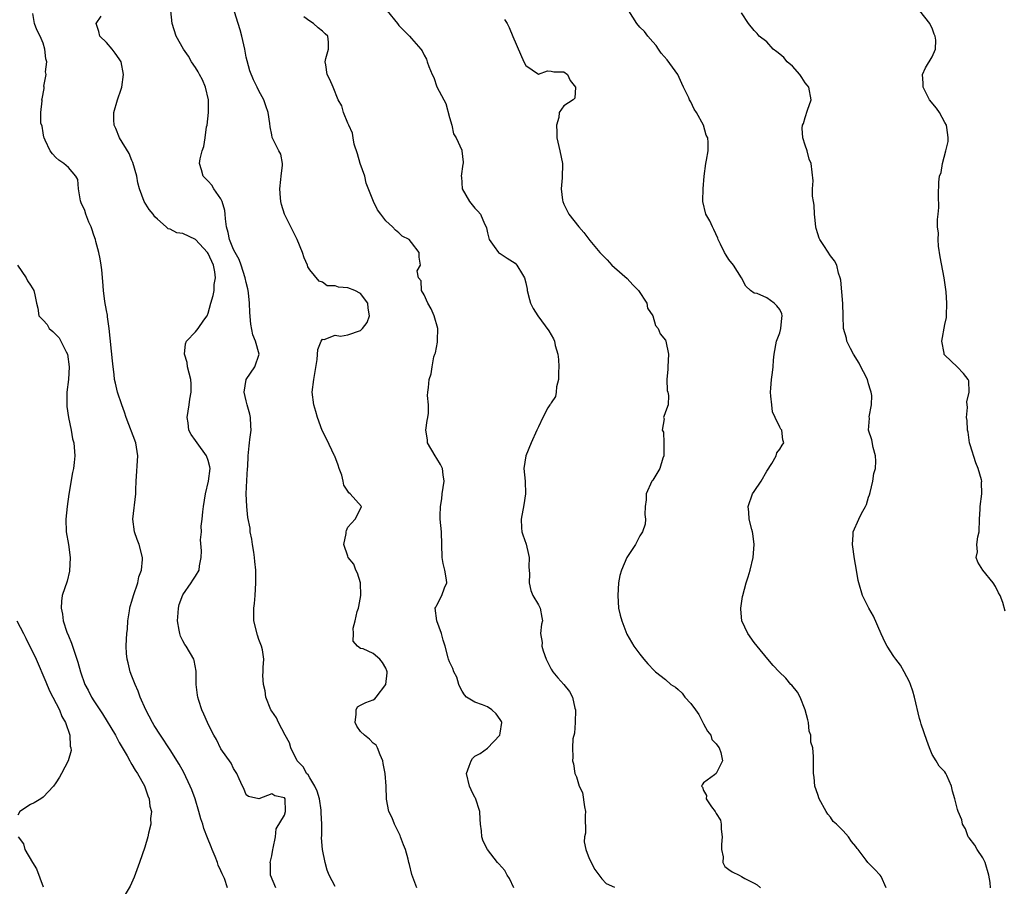
# Model space of a CAD drawing. Units: inches. Extents: x 2532000 to 2535000, y 1545000 to 1548000.
# Drawn here: x 2534569 to 2534724, y 1545517 to 1545654 of the extents above; entities that cross this region are included whole.
import ezdxf

# ---------------------------------------------------------------- set-up
doc = ezdxf.new("R2010")
doc.units = ezdxf.units.IN
doc.header["$MEASUREMENT"] = 0
doc.layers.add('LD25321545_2ft', color=84, linetype='Continuous')

msp = doc.modelspace()

# ---------------------------------------------------------------- linework, layer by layer
at = {"layer": 'LD25321545_2ft'}
for points, elevation in [([(2534602.05, 1545517), (2534601.55, 1545518.45), (2534601.2, 1545519.2), (2534601, 1545519.69), (2534600.56, 1545520.56), (2534600.45, 1545521), (2534600.1, 1545521.9), (2534599.64, 1545523), (2534599.46, 1545523.46), (2534598.88, 1545524.88), (2534598.34, 1545526.34), (2534598.15, 1545527), (2534597.85, 1545527.85), (2534597.55, 1545529), (2534596.94, 1545531), (2534596.42, 1545532.42), (2534596.19, 1545533), (2534595.15, 1545535.15), (2534594.43, 1545536.43), (2534593, 1545538.72), (2534591.47, 1545541), (2534590.52, 1545542.52), (2534590.23, 1545543), (2534589.18, 1545545), (2534588.3, 1545547), (2534587.96, 1545547.96), (2534587.48, 1545549), (2534587, 1545550.31), (2534586.73, 1545551), (2534586.41, 1545552.41), (2534586.23, 1545553), (2534586.15, 1545553.85), (2534586.1, 1545555), (2534586.15, 1545556.15), (2534586.19, 1545557), (2534586.29, 1545557.71), (2534586.35, 1545559), (2534586.59, 1545560.59), (2534586.67, 1545561), (2534586.74, 1545561.26), (2534587, 1545562.08), (2534587.24, 1545563), (2534587.9, 1545565), (2534588.09, 1545565.91), (2534588.5, 1545567), (2534588.67, 1545568.67), (2534588.66, 1545569), (2534588.11, 1545571), (2534587.81, 1545571.81), (2534587.42, 1545573), (2534587.16, 1545575), (2534587.63, 1545579), (2534587.63, 1545579.63), (2534587.67, 1545581), (2534587.94, 1545585), (2534587.6, 1545587), (2534586.11, 1545591), (2534585.84, 1545591.84), (2534585.39, 1545593), (2534584.72, 1545595), (2534584.39, 1545596.39), (2534584.27, 1545597), (2534584.2, 1545597.8), (2534584.03, 1545599), (2534583.91, 1545599.91), (2534583.43, 1545605), (2534583.17, 1545606.83), (2534583.14, 1545607.14), (2534583, 1545607.84), (2534582.74, 1545609.26), (2534582.5, 1545611), (2534582.41, 1545612.41), (2534582.23, 1545614.23), (2534582.15, 1545615), (2534581.99, 1545615.99), (2534581.78, 1545617), (2534581.31, 1545618.69), (2534581.24, 1545619), (2534581, 1545619.69), (2534580.69, 1545620.69), (2534580.57, 1545621), (2534580.23, 1545621.77), (2534579.73, 1545623), (2534579.57, 1545623.57), (2534579, 1545624.8), (2534578.95, 1545624.95), (2534578.87, 1545625.13), (2534578.56, 1545627), (2534578.48, 1545628.48), (2534578.16, 1545629), (2534577, 1545630.36), (2534576.29, 1545631), (2534575.5, 1545631.5), (2534575, 1545631.93), (2534574.48, 1545632.48), (2534574.1, 1545633), (2534573.33, 1545634.67), (2534573.16, 1545635), (2534573.14, 1545635.14), (2534573, 1545635.82), (2534572.86, 1545636.86), (2534572.67, 1545637.33), (2534572.63, 1545639), (2534572.84, 1545640.84), (2534572.8, 1545641), (2534572.86, 1545641.14), (2534573.19, 1545642.81), (2534573.18, 1545643), (2534573.14, 1545643.14), (2534573.49, 1545645), (2534573.39, 1545645.39), (2534573.57, 1545647), (2534573.43, 1545647.43), (2534573.28, 1545649), (2534573, 1545649.9), (2534572.53, 1545651), (2534572.01, 1545652.01), (2534571.67, 1545653), (2534571.4, 1545654.6)], 8150), ([(2534619, 1545517.22), (2534618.06, 1545519), (2534617.76, 1545519.76), (2534617.4, 1545521), (2534616.99, 1545523), (2534616.86, 1545524.86), (2534616.86, 1545525), (2534616.88, 1545525.12), (2534616.88, 1545527), (2534616.77, 1545528.77), (2534616.8, 1545529), (2534616.79, 1545529.21), (2534616.51, 1545531), (2534616.18, 1545532.18), (2534615.82, 1545533), (2534615, 1545534.31), (2534614.75, 1545534.75), (2534614.51, 1545535), (2534613.99, 1545535.99), (2534613.01, 1545537), (2534612.01, 1545539), (2534611.8, 1545539.8), (2534611.1, 1545541), (2534610.05, 1545543), (2534609.74, 1545543.74), (2534609, 1545544.79), (2534608.88, 1545545), (2534608.1, 1545547), (2534607.99, 1545547.99), (2534607.69, 1545549), (2534607.6, 1545550.4), (2534607.66, 1545551), (2534607.66, 1545551.66), (2534607.74, 1545553), (2534607.54, 1545554.46), (2534607.39, 1545555), (2534607, 1545556.07), (2534606.77, 1545556.77), (2534606.2, 1545559), (2534606.18, 1545561), (2534606.28, 1545561.72), (2534606.38, 1545563), (2534606.48, 1545565), (2534606.49, 1545567), (2534606.34, 1545568.34), (2534606.31, 1545569), (2534606.18, 1545569.82), (2534605.96, 1545571), (2534605.87, 1545571.87), (2534605.62, 1545573), (2534605.59, 1545573.59), (2534605.27, 1545575.27), (2534605.07, 1545577), (2534605, 1545579), (2534605.09, 1545581.09), (2534605.2, 1545583), (2534605.23, 1545583.23), (2534605.3, 1545585), (2534605.44, 1545586.56), (2534605.51, 1545587), (2534605.56, 1545587.56), (2534605.76, 1545589), (2534605.7, 1545589.7), (2534605.66, 1545591), (2534605.55, 1545591.55), (2534605.14, 1545593), (2534605, 1545593.64), (2534604.66, 1545595), (2534604.98, 1545597), (2534606.36, 1545599), (2534607.01, 1545601), (2534606.45, 1545603), (2534606.03, 1545604.03), (2534605.71, 1545605.71), (2534605.56, 1545607.56), (2534605.53, 1545609), (2534605.36, 1545610.64), (2534605.32, 1545611), (2534605.26, 1545611.26), (2534605, 1545612.23), (2534604.85, 1545613), (2534604.2, 1545615), (2534603.89, 1545615.89), (2534603.23, 1545617), (2534603, 1545617.46), (2534602.37, 1545619), (2534602.14, 1545620.14), (2534601.86, 1545621), (2534601.73, 1545622.27), (2534601.67, 1545623), (2534601.6, 1545623.6), (2534601.21, 1545625), (2534601, 1545625.43), (2534599.89, 1545627), (2534599.58, 1545627.58), (2534599, 1545628.22), (2534598.22, 1545629), (2534597.96, 1545629.96), (2534597.63, 1545631), (2534597.74, 1545631.74), (2534598.07, 1545633), (2534598.34, 1545633.66), (2534598.51, 1545635), (2534598.76, 1545636.76), (2534598.82, 1545637), (2534599.05, 1545639), (2534599.04, 1545641), (2534598.6, 1545643), (2534598.13, 1545644.13), (2534597.64, 1545645), (2534597.43, 1545645.43), (2534597, 1545646.09), (2534596.38, 1545647), (2534595.9, 1545647.9), (2534595.12, 1545649), (2534593.95, 1545651), (2534593.32, 1545653), (2534593.11, 1545655)], 8146), ([(2534631.84, 1545517), (2534631.07, 1545519.07), (2534630.68, 1545520.68), (2534630.62, 1545521), (2534630.49, 1545521.5), (2534630.06, 1545523), (2534629.78, 1545523.78), (2534629.3, 1545525), (2534629.23, 1545525.23), (2534628.32, 1545527), (2534628, 1545528), (2534627.47, 1545529), (2534627.07, 1545530.93), (2534627.01, 1545533), (2534626.86, 1545535), (2534626.55, 1545536.55), (2534626.48, 1545537), (2534626.08, 1545537.92), (2534625.69, 1545539), (2534625.45, 1545539.45), (2534625, 1545539.75), (2534624.39, 1545540.39), (2534623.63, 1545541), (2534623, 1545541.59), (2534622.42, 1545542.42), (2534622.13, 1545543), (2534622.32, 1545544.32), (2534622.28, 1545545), (2534622.5, 1545545.5), (2534623, 1545545.76), (2534623.84, 1545546.16), (2534625, 1545546.59), (2534625.27, 1545546.73), (2534625.45, 1545547), (2534626.99, 1545549), (2534627.19, 1545550.81), (2534627.19, 1545551), (2534627.15, 1545551.15), (2534627, 1545551.58), (2534626.46, 1545552.46), (2534626.04, 1545553), (2534625, 1545553.89), (2534623.41, 1545554.59), (2534623, 1545554.68), (2534622.53, 1545555), (2534621.83, 1545555.83), (2534621.86, 1545557), (2534621.85, 1545557.85), (2534622.17, 1545559), (2534622.48, 1545560.48), (2534622.66, 1545561), (2534622.73, 1545561.27), (2534623.06, 1545563), (2534622.99, 1545565), (2534622.51, 1545566.51), (2534622.24, 1545567), (2534621.94, 1545567.94), (2534621.06, 1545569), (2534621, 1545569.21), (2534620.37, 1545571), (2534620.75, 1545572.75), (2534620.74, 1545573), (2534620.79, 1545573.21), (2534621, 1545573.74), (2534622.14, 1545575), (2534623, 1545576.63), (2534623.13, 1545577), (2534621.36, 1545579), (2534621.13, 1545579.13), (2534621, 1545579.44), (2534620.34, 1545580.34), (2534620.25, 1545581), (2534620.07, 1545581.93), (2534619.64, 1545583), (2534619.49, 1545583.49), (2534618.93, 1545584.93), (2534618.92, 1545585), (2534617.64, 1545587.64), (2534616.95, 1545588.95), (2534616.21, 1545591), (2534615.93, 1545591.93), (2534615.64, 1545593), (2534615.4, 1545595), (2534615.63, 1545597), (2534616.16, 1545600.16), (2534616.27, 1545601.73), (2534616.8, 1545603), (2534617, 1545603.34), (2534617.27, 1545603.27), (2534619, 1545603.97), (2534619.82, 1545603.82), (2534621, 1545604.01), (2534623, 1545604.72), (2534623.31, 1545605), (2534624.02, 1545605.98), (2534624.38, 1545607), (2534624.22, 1545608.22), (2534624.14, 1545609), (2534623, 1545610.51), (2534622.07, 1545611), (2534621, 1545611.42), (2534619.51, 1545611.51), (2534619, 1545611.75), (2534617.73, 1545611.73), (2534617, 1545612.32), (2534616.49, 1545612.49), (2534615, 1545614.23), (2534614.72, 1545614.72), (2534614.62, 1545615), (2534614.13, 1545616.13), (2534613.88, 1545617), (2534612.99, 1545619), (2534611.03, 1545623.03), (2534610.54, 1545624.54), (2534610.42, 1545625), (2534610.4, 1545625.6), (2534610.27, 1545627), (2534610.45, 1545628.45), (2534610.47, 1545629), (2534610.71, 1545630.71), (2534610.68, 1545631), (2534610.43, 1545632.43), (2534610.15, 1545633), (2534609.26, 1545634.74), (2534609.07, 1545635.07), (2534609, 1545635.48), (2534608.74, 1545636.74), (2534608.71, 1545637.29), (2534608.46, 1545639), (2534608.07, 1545640.07), (2534607.79, 1545641), (2534607, 1545642.43), (2534606.74, 1545643), (2534606.16, 1545644.16), (2534605.58, 1545645.58), (2534605.13, 1545647.13), (2534605, 1545647.74), (2534604.77, 1545649), (2534604.31, 1545651), (2534604.03, 1545652.04), (2534603.7, 1545653), (2534603.16, 1545654.84)], 8144), ([(2534627.17, 1545655), (2534628.79, 1545653), (2534629, 1545652.7), (2534629.88, 1545651.88), (2534630.72, 1545651), (2534631, 1545650.64), (2534632.49, 1545649), (2534632.71, 1545648.71), (2534633, 1545648.03), (2534633.38, 1545647.38), (2534633.49, 1545647), (2534633.75, 1545646.25), (2534634.28, 1545645), (2534634.53, 1545644.53), (2534635, 1545643.06), (2534636.13, 1545641), (2534636.45, 1545640.45), (2534637, 1545638.23), (2534637.39, 1545637), (2534637.65, 1545635.65), (2534638.04, 1545635), (2534638.93, 1545633.07), (2534638.96, 1545632.96), (2534639.17, 1545631.17), (2534639.17, 1545631), (2534639.11, 1545630.89), (2534638.83, 1545629), (2534638.87, 1545628.87), (2534638.99, 1545627), (2534640.14, 1545625), (2534641, 1545623.97), (2534641.47, 1545623.47), (2534641.86, 1545623), (2534642.53, 1545621.47), (2534642.78, 1545621), (2534642.84, 1545620.84), (2534643, 1545620.06), (2534643.26, 1545619), (2534644.06, 1545617.94), (2534644.71, 1545617), (2534644.86, 1545616.86), (2534645, 1545616.8), (2534646.1, 1545616.1), (2534647.32, 1545615.32), (2534647.63, 1545615), (2534648.51, 1545613.49), (2534648.84, 1545613), (2534649, 1545612.2), (2534649.22, 1545611.22), (2534649.25, 1545611), (2534649.6, 1545609.6), (2534649.78, 1545609), (2534650.17, 1545608.17), (2534650.92, 1545607), (2534652.66, 1545604.66), (2534653.38, 1545603.38), (2534653.54, 1545603), (2534653.67, 1545602.33), (2534654.06, 1545601), (2534654.15, 1545600.15), (2534654.23, 1545599), (2534654.16, 1545598.16), (2534654.19, 1545597), (2534653.85, 1545595.85), (2534653.79, 1545595), (2534653.69, 1545594.31), (2534653, 1545593.3), (2534652.9, 1545593.1), (2534652.8, 1545593), (2534652.51, 1545592.51), (2534651.71, 1545591), (2534651, 1545589.54), (2534650.78, 1545589), (2534649.85, 1545587), (2534649.01, 1545585), (2534648.73, 1545583), (2534648.91, 1545581), (2534648.98, 1545579), (2534648.72, 1545577.28), (2534648.28, 1545575), (2534648.36, 1545573.64), (2534648.41, 1545573), (2534648.55, 1545572.55), (2534649.06, 1545571.06), (2534649.44, 1545569.44), (2534649.53, 1545569), (2534649.51, 1545567.51), (2534649.61, 1545566.39), (2534649.53, 1545565), (2534649.79, 1545563.79), (2534650.11, 1545563), (2534651, 1545561.55), (2534651.27, 1545561), (2534651.54, 1545559.54), (2534651.65, 1545559), (2534651.51, 1545558.49), (2534651.36, 1545557), (2534651.62, 1545555.62), (2534651.54, 1545555), (2534651.73, 1545554.27), (2534652.22, 1545553), (2534652.47, 1545552.47), (2534653, 1545551.42), (2534653.26, 1545551), (2534654.06, 1545550.06), (2534655.03, 1545549), (2534655.88, 1545547.88), (2534656.35, 1545547), (2534656.76, 1545545.24), (2534656.83, 1545545), (2534656.79, 1545543), (2534656.68, 1545541.32), (2534656.42, 1545540.42), (2534656.38, 1545539), (2534656.44, 1545537.56), (2534656.38, 1545537), (2534656.52, 1545536.52), (2534656.76, 1545535), (2534657, 1545534.44), (2534657.43, 1545533), (2534657.97, 1545531.97), (2534658.25, 1545529.75), (2534658.43, 1545529), (2534658.39, 1545528.39), (2534658.42, 1545525.58), (2534658.25, 1545525), (2534658.21, 1545524.21), (2534658.45, 1545523), (2534659, 1545521.59), (2534659.9, 1545519.9), (2534661, 1545518.41), (2534661.67, 1545517.67), (2534663, 1545517.11)], 8140), ([(2534705.79, 1545517), (2534705, 1545518.8), (2534704.85, 1545519), (2534703.91, 1545519.91), (2534702.89, 1545521), (2534702.63, 1545521.37), (2534701.38, 1545523), (2534701.18, 1545523.18), (2534701, 1545523.48), (2534700.3, 1545524.3), (2534699.85, 1545525), (2534699, 1545525.95), (2534697.93, 1545527), (2534697.45, 1545527.45), (2534697, 1545528.11), (2534696.59, 1545528.59), (2534696.34, 1545529), (2534695.24, 1545531), (2534695, 1545531.67), (2534694.55, 1545533), (2534694.42, 1545534.42), (2534694.31, 1545535), (2534694.34, 1545536.34), (2534694.31, 1545537), (2534694.33, 1545537.67), (2534694.2, 1545539), (2534693.91, 1545539.91), (2534693.89, 1545541), (2534693.66, 1545541.66), (2534693.53, 1545543), (2534693.41, 1545543.41), (2534693.04, 1545545), (2534692.24, 1545547), (2534691.8, 1545547.8), (2534690.89, 1545548.89), (2534690.78, 1545549), (2534689.98, 1545549.98), (2534688.92, 1545551), (2534688, 1545552), (2534687.11, 1545553), (2534685.47, 1545555), (2534685, 1545555.6), (2534683.98, 1545557), (2534683.05, 1545559), (2534682.86, 1545560.86), (2534682.86, 1545561), (2534683.17, 1545562.83), (2534683.18, 1545563), (2534683.73, 1545565), (2534684.05, 1545565.95), (2534684.36, 1545567), (2534684.81, 1545569), (2534684.96, 1545571), (2534684.78, 1545572.78), (2534684.73, 1545573), (2534684.61, 1545573.39), (2534684.22, 1545575), (2534684.13, 1545576.13), (2534684.02, 1545577), (2534684.73, 1545579), (2534685, 1545579.36), (2534686.11, 1545581), (2534687, 1545582.57), (2534687.78, 1545583.78), (2534688.44, 1545585), (2534688.56, 1545585.44), (2534689, 1545586.03), (2534689.37, 1545586.63), (2534689.66, 1545587), (2534689.49, 1545587.49), (2534689.34, 1545589), (2534689.17, 1545589.17), (2534689, 1545589.49), (2534688.31, 1545591), (2534687.88, 1545591.88), (2534687.74, 1545593), (2534687.63, 1545594.37), (2534687.55, 1545595), (2534687.62, 1545595.62), (2534687.73, 1545597), (2534687.89, 1545598.11), (2534687.99, 1545599), (2534688.02, 1545600.02), (2534688.11, 1545601), (2534688.48, 1545603), (2534689, 1545604.32), (2534689.2, 1545605), (2534689.34, 1545606.66), (2534689.39, 1545607), (2534689.33, 1545607.33), (2534689, 1545607.99), (2534688.56, 1545608.56), (2534688.12, 1545609), (2534687, 1545609.83), (2534685.48, 1545610.52), (2534685, 1545610.6), (2534684.39, 1545611), (2534683.66, 1545611.66), (2534682.97, 1545613), (2534681.75, 1545615), (2534681, 1545615.89), (2534680.55, 1545616.55), (2534680.31, 1545617), (2534679.7, 1545618.3), (2534679.34, 1545619), (2534679.25, 1545619.25), (2534678.62, 1545620.62), (2534678.4, 1545621), (2534677.98, 1545621.98), (2534677.39, 1545623), (2534676.88, 1545625), (2534676.9, 1545625.1), (2534676.93, 1545627), (2534677.1, 1545629), (2534677.38, 1545631), (2534677.49, 1545631.49), (2534677.73, 1545633), (2534677.73, 1545634.27), (2534677.69, 1545635), (2534677.43, 1545635.43), (2534677.03, 1545637), (2534675.89, 1545639), (2534675.53, 1545639.53), (2534675, 1545640.68), (2534674.82, 1545641), (2534674.68, 1545641.32), (2534673.88, 1545643), (2534673.58, 1545643.58), (2534672.98, 1545645), (2534671.28, 1545647.28), (2534670.36, 1545648.36), (2534669.91, 1545649), (2534669.55, 1545649.55), (2534669, 1545650.14), (2534668.24, 1545651), (2534667.73, 1545651.73), (2534667, 1545652.44), (2534666.51, 1545653), (2534665.22, 1545655)], 8136), ([(2534722.19, 1545517), (2534722.16, 1545517.84), (2534721.93, 1545519), (2534721.38, 1545521), (2534721, 1545521.72), (2534720.1, 1545523), (2534719.72, 1545523.72), (2534718.84, 1545524.84), (2534718.68, 1545525), (2534718.26, 1545526.26), (2534717.8, 1545527), (2534717.67, 1545527.67), (2534717.11, 1545529), (2534717, 1545529.33), (2534716.61, 1545531), (2534716.21, 1545532.21), (2534716.04, 1545533), (2534715.33, 1545534.67), (2534715.18, 1545535), (2534715, 1545535.25), (2534714.14, 1545536.14), (2534713.64, 1545537), (2534713, 1545537.95), (2534712.61, 1545539), (2534712.2, 1545540.2), (2534711.27, 1545542.73), (2534711.17, 1545543.17), (2534711, 1545543.66), (2534710.25, 1545547), (2534709.95, 1545547.95), (2534709.6, 1545549), (2534709.42, 1545549.42), (2534709, 1545550.19), (2534708.61, 1545551), (2534708.04, 1545552.04), (2534707.27, 1545553), (2534707, 1545553.41), (2534705.92, 1545555), (2534705.61, 1545555.61), (2534704.98, 1545556.98), (2534703.76, 1545559.76), (2534703.06, 1545561), (2534702.03, 1545563), (2534701.45, 1545565), (2534701.38, 1545565.38), (2534701.1, 1545567), (2534700.77, 1545568.77), (2534700.45, 1545571), (2534700.57, 1545572.57), (2534700.58, 1545573), (2534701.47, 1545575), (2534701.9, 1545575.9), (2534702.54, 1545577), (2534702.68, 1545577.32), (2534703, 1545578.47), (2534703.14, 1545578.86), (2534703.23, 1545579.23), (2534703.65, 1545581), (2534703.82, 1545582.18), (2534704.09, 1545583), (2534704.16, 1545584.16), (2534704.11, 1545585), (2534703.73, 1545586.27), (2534703.51, 1545587.51), (2534702.99, 1545589), (2534703.12, 1545590.88), (2534703.09, 1545591.09), (2534703.47, 1545593), (2534703.53, 1545594.47), (2534703.43, 1545595), (2534703.31, 1545595.31), (2534703, 1545596.29), (2534702.81, 1545597), (2534702.21, 1545598.21), (2534701.79, 1545599), (2534701.54, 1545599.54), (2534700.61, 1545601), (2534700.14, 1545601.86), (2534699.59, 1545603), (2534699.52, 1545603.52), (2534699.04, 1545605), (2534698.98, 1545607), (2534698.95, 1545608.95), (2534698.62, 1545612.62), (2534698.52, 1545613), (2534698.28, 1545613.72), (2534698.02, 1545615), (2534697.66, 1545615.66), (2534697, 1545616.47), (2534696.07, 1545617.93), (2534695.33, 1545619), (2534695.23, 1545619.23), (2534695, 1545619.9), (2534694.76, 1545620.76), (2534694.7, 1545621), (2534694.55, 1545622.55), (2534694.48, 1545623), (2534694.45, 1545624.45), (2534694.33, 1545625), (2534694.17, 1545625.83), (2534694.19, 1545627), (2534694.26, 1545628.26), (2534693.98, 1545631), (2534693.66, 1545631.66), (2534693.31, 1545633), (2534693, 1545633.85), (2534692.65, 1545635), (2534692.55, 1545636.55), (2534692.6, 1545637), (2534692.74, 1545637.26), (2534693, 1545638.22), (2534693.39, 1545639.39), (2534693.98, 1545641), (2534693.59, 1545643), (2534693.33, 1545643.33), (2534693, 1545643.68), (2534692.51, 1545644.51), (2534692.17, 1545645), (2534691, 1545646.29), (2534690.18, 1545647), (2534689.64, 1545647.64), (2534689, 1545648.21), (2534688.54, 1545648.54), (2534687.98, 1545649), (2534687, 1545650.15), (2534685.75, 1545651), (2534685.45, 1545651.45), (2534685, 1545651.9), (2534684.1, 1545653), (2534683, 1545654.71)], 8134), ([(2534724.52, 1545560.52), (2534724.13, 1545561.87), (2534723.7, 1545563), (2534723.44, 1545563.44), (2534723, 1545564.4), (2534722.62, 1545565), (2534721.01, 1545567), (2534720.22, 1545568.22), (2534719.96, 1545569), (2534720.13, 1545569.87), (2534720.07, 1545571), (2534720.22, 1545572.22), (2534720.41, 1545573), (2534720.48, 1545575), (2534720.58, 1545576.58), (2534720.57, 1545577), (2534720.85, 1545579), (2534720.81, 1545580.81), (2534720.82, 1545581), (2534720.78, 1545581.22), (2534720.27, 1545583), (2534719.9, 1545583.9), (2534719, 1545586.69), (2534718.92, 1545587), (2534718.68, 1545588.68), (2534718.58, 1545589), (2534718.54, 1545590.54), (2534718.44, 1545591), (2534718.6, 1545592.6), (2534718.5, 1545593.5), (2534718.85, 1545595), (2534718.77, 1545596.77), (2534718.68, 1545597), (2534717.96, 1545597.96), (2534716.95, 1545599), (2534715, 1545600.84), (2534714.93, 1545600.93), (2534714.89, 1545601), (2534714.88, 1545601.12), (2534714.52, 1545603), (2534715, 1545605.63), (2534715.25, 1545606.75), (2534715.28, 1545607), (2534715.33, 1545609), (2534715.21, 1545610.79), (2534714.93, 1545613), (2534714.27, 1545616.27), (2534714.03, 1545617.97), (2534713.95, 1545619), (2534714, 1545620), (2534713.88, 1545621), (2534713.84, 1545622.16), (2534713.96, 1545623), (2534714.05, 1545624.05), (2534714.03, 1545625.97), (2534714.04, 1545628.04), (2534714.18, 1545629), (2534714.43, 1545629.57), (2534714.62, 1545631), (2534715.17, 1545633), (2534715.54, 1545634.46), (2534715.56, 1545635), (2534715.47, 1545635.47), (2534715.28, 1545637), (2534715, 1545637.46), (2534714.15, 1545639), (2534713.7, 1545639.7), (2534712.62, 1545641), (2534712.18, 1545641.82), (2534711.58, 1545643), (2534711.61, 1545643.61), (2534711.47, 1545645), (2534711.98, 1545646.02), (2534713, 1545647.79), (2534713.54, 1545649), (2534713.6, 1545650.4), (2534713.51, 1545651), (2534713.34, 1545651.34), (2534713, 1545652.29), (2534712.75, 1545652.75), (2534712.67, 1545653), (2534711.05, 1545655)], 8132), ([(2534609.65, 1545517), (2534608.83, 1545519), (2534608.8, 1545520.81), (2534608.78, 1545521), (2534608.79, 1545521.21), (2534609, 1545522.04), (2534609.2, 1545523), (2534609.26, 1545523.26), (2534609.58, 1545525), (2534609.72, 1545526.28), (2534611, 1545528.44), (2534611.19, 1545529), (2534611.12, 1545531), (2534611, 1545531.18), (2534609.48, 1545531.48), (2534609, 1545531.8), (2534607, 1545530.99), (2534605.34, 1545531.34), (2534605, 1545531.65), (2534604.62, 1545532.62), (2534604.4, 1545533), (2534603.88, 1545534.12), (2534603.52, 1545535), (2534603, 1545535.75), (2534602.61, 1545536.61), (2534601, 1545538.89), (2534600.32, 1545540.32), (2534599.91, 1545541), (2534599, 1545542.76), (2534598.88, 1545543), (2534598.32, 1545544.32), (2534597.99, 1545545), (2534597.53, 1545546.47), (2534597.35, 1545547), (2534597.3, 1545547.3), (2534597.12, 1545549), (2534597.09, 1545551.09), (2534596.79, 1545552.79), (2534596.72, 1545553), (2534595.53, 1545555), (2534595.3, 1545555.3), (2534595, 1545555.84), (2534594.62, 1545556.62), (2534594.52, 1545557), (2534594.44, 1545557.56), (2534594.16, 1545559), (2534594.29, 1545560.29), (2534594.32, 1545561), (2534594.44, 1545561.56), (2534595, 1545563.1), (2534596.34, 1545565), (2534596.57, 1545565.43), (2534597, 1545566.03), (2534597.57, 1545567), (2534597.64, 1545567.64), (2534597.88, 1545569), (2534597.95, 1545570.05), (2534597.77, 1545571.77), (2534597.93, 1545573), (2534597.91, 1545573.91), (2534598.08, 1545575), (2534598.15, 1545576.15), (2534598.26, 1545577), (2534598.57, 1545579), (2534599.06, 1545581), (2534599.29, 1545583), (2534599.25, 1545583.25), (2534599, 1545584.22), (2534598.75, 1545585), (2534597.25, 1545587), (2534597, 1545587.38), (2534596.31, 1545588.31), (2534595.95, 1545589), (2534595.85, 1545590.15), (2534595.71, 1545591), (2534596.01, 1545593), (2534596.11, 1545593.89), (2534596.33, 1545595), (2534596.32, 1545596.32), (2534596.27, 1545597), (2534595.99, 1545598.01), (2534595.76, 1545599), (2534595.69, 1545599.69), (2534595.27, 1545601), (2534595.41, 1545602.59), (2534595.6, 1545603), (2534597, 1545604.47), (2534597.45, 1545605), (2534598.31, 1545606.31), (2534598.82, 1545607), (2534599, 1545607.41), (2534599.43, 1545609), (2534599.79, 1545610.21), (2534599.92, 1545611), (2534599.96, 1545611.96), (2534600.16, 1545613), (2534600.06, 1545613.94), (2534599.83, 1545615), (2534599, 1545616.82), (2534598.88, 1545617), (2534597, 1545619), (2534595, 1545619.96), (2534594.05, 1545620.05), (2534593, 1545620.64), (2534592.7, 1545620.69), (2534592.41, 1545621), (2534591, 1545622.2), (2534590.61, 1545622.61), (2534590.34, 1545623), (2534589.73, 1545623.73), (2534588.94, 1545625), (2534588.21, 1545627), (2534587.92, 1545627.92), (2534587.79, 1545629), (2534587.16, 1545631.16), (2534587, 1545631.46), (2534586.54, 1545632.54), (2534585.05, 1545635), (2534584.47, 1545636.47), (2534584.21, 1545637), (2534584.16, 1545637.84), (2534584.14, 1545639), (2534584.71, 1545641), (2534585.3, 1545642.7), (2534585.38, 1545643), (2534585.66, 1545645), (2534585.28, 1545647), (2534585, 1545647.46), (2534584.37, 1545648.37), (2534583.88, 1545649), (2534583, 1545650.04), (2534581.92, 1545651), (2534581.77, 1545651.77), (2534581.34, 1545653), (2534582.16, 1545654.16)], 8148), ([(2534647.11, 1545517), (2534646.44, 1545518.44), (2534646.06, 1545519), (2534645.71, 1545519.71), (2534644.79, 1545520.79), (2534644.58, 1545521), (2534642.98, 1545523), (2534642.33, 1545524.33), (2534642.07, 1545525), (2534642.04, 1545525.96), (2534641.9, 1545527), (2534641.82, 1545527.82), (2534641.77, 1545529), (2534641.08, 1545531.08), (2534641, 1545531.19), (2534640.41, 1545532.41), (2534640.15, 1545533), (2534639.7, 1545535), (2534640.12, 1545536.12), (2534640.41, 1545537), (2534640.64, 1545537.36), (2534641, 1545537.7), (2534641.85, 1545538.15), (2534643.01, 1545538.99), (2534644.93, 1545541), (2534645, 1545541.34), (2534645.22, 1545543), (2534645.17, 1545543.17), (2534645, 1545543.47), (2534644.35, 1545544.35), (2534643.67, 1545545), (2534643, 1545545.47), (2534642.2, 1545545.8), (2534641, 1545546.21), (2534639.7, 1545547), (2534639.38, 1545547.38), (2534639, 1545547.96), (2534638.64, 1545548.64), (2534638.49, 1545549), (2534638.16, 1545550.16), (2534637.7, 1545551), (2534637.51, 1545551.51), (2534637, 1545552.58), (2534636.83, 1545553), (2534636.79, 1545553.21), (2534636.34, 1545555), (2534635.99, 1545555.99), (2534635.77, 1545557), (2534634.99, 1545559), (2534634.76, 1545561), (2534634.83, 1545561.17), (2534635, 1545561.46), (2534635.78, 1545563), (2534636.21, 1545564.21), (2534636.56, 1545565), (2534636.54, 1545565.46), (2534636.28, 1545567), (2534636.03, 1545568.03), (2534635.86, 1545569), (2534635.72, 1545573), (2534635.56, 1545575), (2534635.56, 1545575.56), (2534635.6, 1545577), (2534635.78, 1545578.22), (2534635.87, 1545579), (2534636.16, 1545581), (2534635.99, 1545582.01), (2534635.88, 1545583), (2534635.59, 1545583.59), (2534635, 1545584.58), (2534634.73, 1545585), (2534633.56, 1545587), (2534633.52, 1545587.52), (2534633.29, 1545589), (2534633.47, 1545590.53), (2534633.58, 1545591), (2534633.68, 1545591.68), (2534633.69, 1545593), (2534633.52, 1545594.48), (2534633.58, 1545595), (2534633.71, 1545595.71), (2534633.8, 1545597), (2534634.13, 1545597.87), (2534634.27, 1545599), (2534634.54, 1545600.54), (2534634.71, 1545601), (2534634.81, 1545601.19), (2534635.14, 1545602.86), (2534635.13, 1545603.13), (2534635.19, 1545605), (2534634.61, 1545607), (2534634.13, 1545608.13), (2534633.57, 1545609), (2534633, 1545610.29), (2534632.61, 1545611), (2534632.54, 1545612.54), (2534632.12, 1545613), (2534631.93, 1545614.07), (2534632.43, 1545615), (2534632.24, 1545616.24), (2534632.24, 1545617), (2534631, 1545618.56), (2534630.67, 1545619), (2534629.57, 1545619.57), (2534629, 1545620.06), (2534628.51, 1545620.51), (2534628.05, 1545621), (2534627, 1545621.96), (2534626.19, 1545623), (2534625.69, 1545623.69), (2534625.01, 1545625), (2534623.9, 1545627.9), (2534623.65, 1545629), (2534622.96, 1545630.96), (2534622.52, 1545632.52), (2534622, 1545634), (2534621.81, 1545635), (2534621.74, 1545635.74), (2534621.15, 1545637), (2534621.12, 1545637.12), (2534621, 1545637.35), (2534620.33, 1545639), (2534620.06, 1545640.06), (2534619.49, 1545641), (2534618.7, 1545643), (2534618.18, 1545644.18), (2534617.76, 1545645), (2534617.51, 1545646.49), (2534617.41, 1545647), (2534617.53, 1545647.52), (2534617.94, 1545649), (2534617.93, 1545650.07), (2534617.84, 1545651), (2534617.4, 1545651.4), (2534617, 1545651.8), (2534616.31, 1545652.31), (2534615.59, 1545653), (2534615, 1545653.38), (2534614.07, 1545654.07)], 8142), ([(2534645.65, 1545653.65), (2534646.07, 1545653), (2534646.39, 1545652.39), (2534647, 1545650.96), (2534648.21, 1545648.21), (2534648.7, 1545647), (2534649, 1545646.39), (2534651, 1545645.04), (2534652.44, 1545645.56), (2534653, 1545645.53), (2534653.41, 1545645.41), (2534655, 1545645.43), (2534655.61, 1545645), (2534656.02, 1545644.02), (2534656.87, 1545643), (2534656.73, 1545641.27), (2534656.48, 1545641), (2534655, 1545640.06), (2534654.29, 1545639), (2534654.23, 1545638.23), (2534653.83, 1545637), (2534653.91, 1545635.91), (2534653.9, 1545635), (2534654.38, 1545633), (2534654.8, 1545631), (2534654.74, 1545628.74), (2534654.59, 1545627), (2534654.81, 1545625.19), (2534654.84, 1545625), (2534655, 1545624.6), (2534655.8, 1545623), (2534657.35, 1545621), (2534658.14, 1545620.14), (2534659.13, 1545618.87), (2534660.66, 1545617), (2534660.83, 1545616.83), (2534661, 1545616.64), (2534661.84, 1545615.84), (2534662.56, 1545615), (2534663, 1545614.59), (2534665, 1545612.86), (2534665.9, 1545611.9), (2534666.76, 1545611), (2534668.07, 1545609), (2534668.19, 1545608.19), (2534669.02, 1545607), (2534669.46, 1545605.47), (2534669.85, 1545605), (2534670.18, 1545604.18), (2534671, 1545603.17), (2534671.08, 1545603), (2534671.47, 1545601), (2534671.37, 1545599), (2534671.4, 1545598.6), (2534671.22, 1545597), (2534671.27, 1545595.27), (2534671.41, 1545595), (2534671.51, 1545594.49), (2534671.46, 1545593), (2534671, 1545591.9), (2534670.69, 1545591), (2534670.79, 1545590.79), (2534670.5, 1545589), (2534670.69, 1545588.69), (2534670.78, 1545587), (2534670.74, 1545585.26), (2534670.77, 1545585), (2534670.62, 1545584.62), (2534670.11, 1545583), (2534669, 1545581.17), (2534668.85, 1545581), (2534667.97, 1545579), (2534667.97, 1545578.03), (2534667.84, 1545577), (2534667.75, 1545575.75), (2534667.86, 1545575), (2534667.8, 1545574.2), (2534667.4, 1545573), (2534667, 1545572.41), (2534666.29, 1545571), (2534665.78, 1545570.22), (2534664.95, 1545569), (2534664.07, 1545567), (2534663.85, 1545566.15), (2534663.64, 1545565), (2534663.5, 1545563), (2534663.64, 1545561), (2534663.89, 1545559.89), (2534664.12, 1545559), (2534664.92, 1545556.92), (2534665.64, 1545555.64), (2534666.05, 1545555), (2534667, 1545553.75), (2534667.6, 1545553), (2534668.24, 1545552.24), (2534669.21, 1545551.21), (2534669.46, 1545551), (2534671, 1545549.79), (2534671.87, 1545549), (2534672.57, 1545548.57), (2534673, 1545548.18), (2534673.65, 1545547.65), (2534674.09, 1545547), (2534675, 1545546), (2534675.76, 1545545), (2534676.27, 1545544.27), (2534676.92, 1545543), (2534677, 1545542.78), (2534677.64, 1545541.64), (2534678.15, 1545541), (2534678.34, 1545540.34), (2534679, 1545539.63), (2534679.26, 1545539.26), (2534679.47, 1545539), (2534679.73, 1545538.27), (2534680.02, 1545537), (2534679.02, 1545534.98), (2534678.76, 1545534.76), (2534677, 1545533.51), (2534676.78, 1545533.22), (2534676.7, 1545533), (2534676.85, 1545532.85), (2534677, 1545532.3), (2534677.5, 1545531.5), (2534677.44, 1545531), (2534678.26, 1545529.74), (2534678.84, 1545529), (2534678.92, 1545528.92), (2534679, 1545528.7), (2534679.66, 1545527.66), (2534679.78, 1545527), (2534679.79, 1545526.21), (2534679.97, 1545525), (2534679.83, 1545523.83), (2534679.82, 1545523), (2534680.11, 1545521.89), (2534680.07, 1545521), (2534680.36, 1545520.36), (2534681, 1545519.88), (2534681.52, 1545519.52), (2534682.62, 1545519), (2534683, 1545518.76), (2534683.52, 1545518.48), (2534685, 1545517.72), (2534685.44, 1545517.44), (2534685.97, 1545517)], 8138), ([(2534568.98, 1545615), (2534570.34, 1545613), (2534570.54, 1545612.54), (2534571, 1545611.84), (2534571.53, 1545611), (2534571.71, 1545610.29), (2534571.96, 1545609), (2534572.2, 1545608.2), (2534572.34, 1545607), (2534573, 1545606.33), (2534573.62, 1545605.62), (2534573.95, 1545605), (2534574.54, 1545604.54), (2534575.53, 1545603.53), (2534575.82, 1545603), (2534576.66, 1545601.34), (2534576.85, 1545601), (2534577.13, 1545599), (2534576.99, 1545597.01), (2534576.74, 1545595), (2534576.75, 1545593.25), (2534576.73, 1545593), (2534576.75, 1545592.75), (2534576.99, 1545591), (2534577.4, 1545589), (2534577.66, 1545587.66), (2534577.83, 1545587), (2534578.02, 1545585), (2534577.92, 1545583.92), (2534577.81, 1545583), (2534577.65, 1545582.35), (2534577.06, 1545578.94), (2534576.82, 1545577), (2534576.61, 1545575), (2534576.66, 1545573), (2534577.02, 1545571.02), (2534577.26, 1545569), (2534577.18, 1545566.83), (2534576.77, 1545565.23), (2534576.03, 1545563), (2534575.89, 1545562.11), (2534575.83, 1545561), (2534576.05, 1545560.05), (2534576.17, 1545559), (2534576.75, 1545557.25), (2534577, 1545556.63), (2534577.5, 1545555.5), (2534577.93, 1545554.07), (2534578.5, 1545552.5), (2534578.88, 1545551), (2534579.59, 1545549), (2534580.09, 1545548.09), (2534580.63, 1545547), (2534581, 1545546.4), (2534581.93, 1545545), (2534582.38, 1545544.38), (2534584.38, 1545541), (2534585, 1545539.88), (2534586.26, 1545537.74), (2534586.67, 1545537), (2534586.77, 1545536.77), (2534587, 1545536.41), (2534587.52, 1545535.52), (2534587.89, 1545535), (2534588.98, 1545533.02), (2534589.48, 1545531.48), (2534589.71, 1545531), (2534589.82, 1545529.82), (2534590.05, 1545529), (2534589.92, 1545527.92), (2534589.96, 1545527), (2534589.58, 1545525.58), (2534589.5, 1545525), (2534589, 1545523.39), (2534588.18, 1545521), (2534587.34, 1545518.66), (2534586.74, 1545517.26), (2534585.93, 1545515.93)], 8152), ([(2534568.85, 1545559), (2534569.91, 1545557), (2534570.3, 1545556.3), (2534571.9, 1545553), (2534573.43, 1545549.43), (2534574.01, 1545548.01), (2534574.56, 1545547), (2534575.6, 1545545), (2534575.93, 1545543.93), (2534576.51, 1545543), (2534577.19, 1545541), (2534577.27, 1545539.27), (2534577.39, 1545539), (2534577.4, 1545538.6), (2534576.95, 1545537), (2534575.92, 1545535), (2534575.59, 1545534.41), (2534575, 1545533.51), (2534574.64, 1545533), (2534573, 1545531.26), (2534572.64, 1545531), (2534571.62, 1545530.39), (2534571, 1545530.1), (2534569.34, 1545529), (2534569, 1545528.44)], 8154), ([(2534569.07, 1545525), (2534569.9, 1545523.9), (2534570.13, 1545523), (2534571.31, 1545521), (2534571.97, 1545519.97), (2534573, 1545517.15)], 8154)]:
    msp.add_lwpolyline(points, dxfattribs=dict(at, elevation=elevation))

doc.saveas('drawing.dxf')
